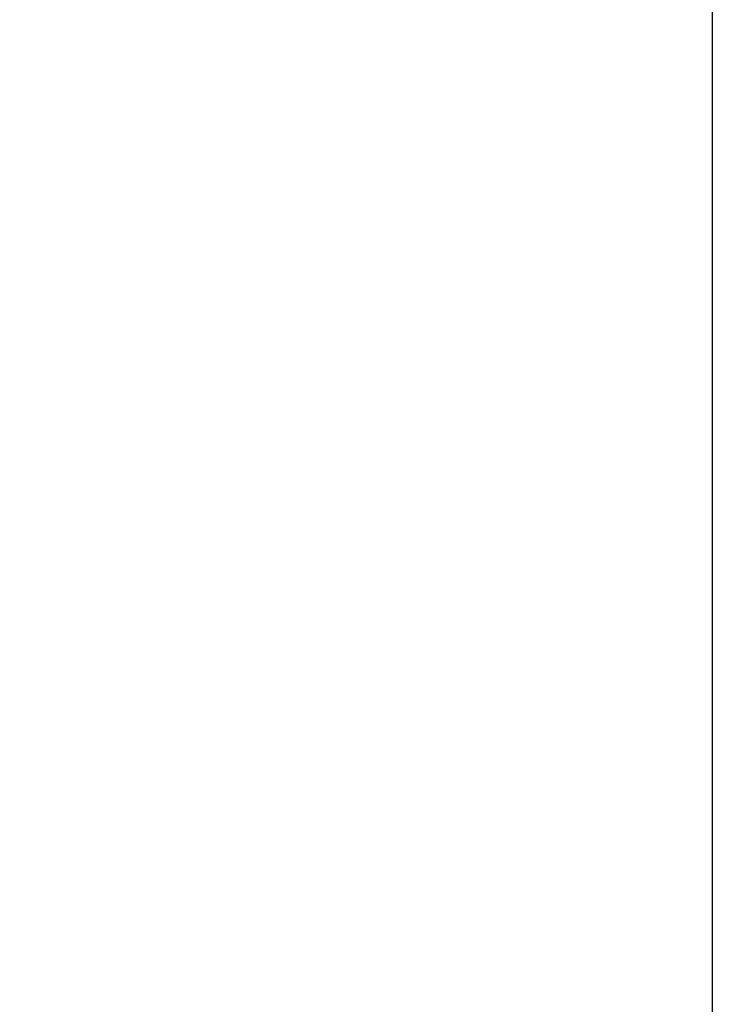
# Model space of a CAD drawing. Units: inches. Extents: x 33 to 1919, y 28 to 1228.
# Drawn here: x 637 to 716, y 889 to 1002 of the extents above; entities that cross this region are included whole.
import ezdxf

# ---------------------------------------------------------------- set-up
doc = ezdxf.new("R2010")
doc.units = ezdxf.units.IN
doc.header["$LTSCALE"] = 115
doc.header["$MEASUREMENT"] = 0
doc.header["$PDSIZE"] = -1
doc.linetypes.add('HIDDEN', pattern=[0.075, 0.05, -0.025])
doc.layers.add('SLD-0', color=179, linetype='Continuous')
doc.layers.add('SPRAY_ZONE', color=161, linetype='HIDDEN', lineweight=35)
doc.styles.add('SLDTEXTSTYLE2', font='TXT', dxfattribs={"width": 0.7})
doc.dimstyles.new('SLDDIMSTYLE0', dxfattribs={"dimtxt": 14.655762, "dimasz": 11.5, "dimexe": 0, "dimexo": 0.0625, "dimgap": 3.66394, "dimtad": 0, "dimtih": 1, "dimtoh": 1, "dimdec": 1, "dimrnd": 1e-09, "dimzin": 12, "dimdsep": 46, "dimtxsty": 'SLDTEXTSTYLE2', "dimcen": 0.09, "dimadec": 0, "dimazin": 3, "dimtfac": 1, "dimtdec": 1, "dimtofl": 0, "dimtmove": 0, "dimatfit": 3, "dimfxl": 1, "dimfrac": 2, "dimtolj": 1, "dimtzin": 12, "dimarcsym": 0})

# ---------------------------------------------------------------- blocks, each defined once
blk = doc.blocks.new('_D')
at = {"layer": 'Defpoints', "color": 0, "transparency": 16777216}
for p in [(353.13, 1190.68), (715.85, 770.94), (353.13, 735.77)]:
    blk.add_point(p, dxfattribs=at)
at = {"layer": 'SLD-0', "color": 0, "lineweight": -2, "transparency": 16777216}
for p, q in [((353.13, 735.83), (353.13, 1190.68)), ((364.63, 1190.68), (500.05, 1190.68)), ((704.35, 1190.68), (568.93, 1190.68)), ((715.85, 771.01), (715.85, 1190.68))]:
    blk.add_line(p, q, dxfattribs=at)
at = {"layer": 'SLD-0', "color": 0, "transparency": 16777216}
for points in [[(364.63, 1192.6), (364.63, 1188.77), (353.13, 1190.68)], [(704.35, 1192.6), (704.35, 1188.77), (715.85, 1190.68)]]:
    blk.add_solid(points, dxfattribs=at)
at = {"layer": 'SLD-0', "color": 0, "transparency": 16777216, "insert": (534.49, 1198.01), "char_height": 14.6558, "attachment_point": 2, "style": 'SLDTEXTSTYLE2'}
blk.add_mtext('\\A1;362.7cm', dxfattribs=at)

msp = doc.modelspace()

# ---------------------------------------------------------------- linework, layer by layer
at = {"layer": 'SPRAY_ZONE'}
msp.add_arc((521.13, 735.77), 168, 110.9662, 54.5718, dxfattribs=at)

# ---------------------------------------------------------------- dimensions: what is measured, and where the dimension line sits
at = {"layer": 'SLD-0'}
dim = msp.add_linear_dim(base=(353.13, 1190.68), p1=(715.85, 770.94), p2=(353.13, 735.77), dimstyle='SLDDIMSTYLE0', override={"dimpost": 'cm'}, dxfattribs=at)
dim.commit()
dim.dimension.update_dxf_attribs({"geometry": '_D', "text_midpoint": (534.49, 1190.68), "dimtype": 160})

doc.saveas('drawing.dxf')
